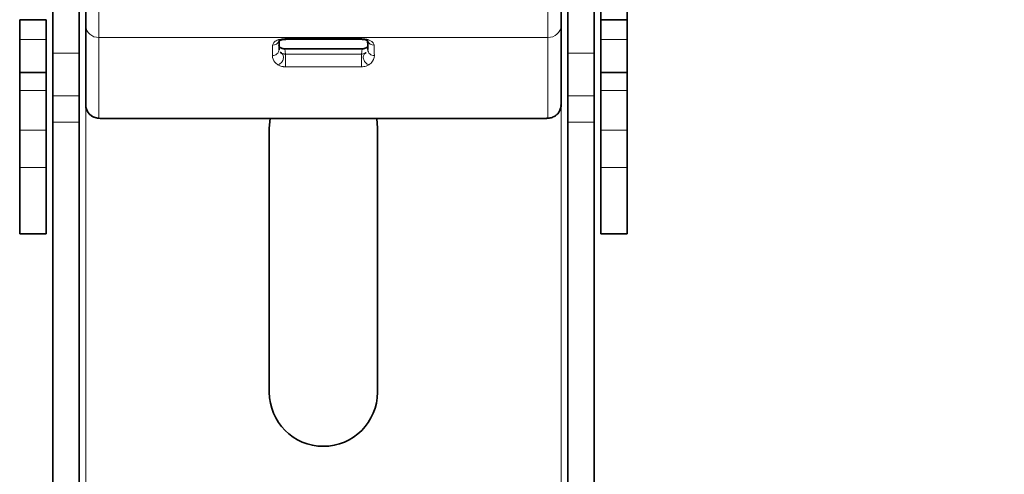
# Model space of a CAD drawing. Units: millimetres. Extents: x 5 to 199, y 14 to 256.
# Drawn here: x 33 to 48, y 84 to 91 of the extents above; entities that cross this region are included whole.
import ezdxf

# ---------------------------------------------------------------- set-up
doc = ezdxf.new("R2010")
doc.units = ezdxf.units.MM
doc.layers.add('MAATENTEKST', color=7, linetype='Continuous')
doc.styles.add('SLDTEXTSTYLE1', font='TXT', dxfattribs={"width": 0.75})
doc.dimstyles.new('SLDDIMSTYLE1', dxfattribs={"dimtxt": 3.5, "dimasz": 2.5, "dimexe": 0, "dimexo": 0.0625, "dimgap": 0.875, "dimtad": 1, "dimdec": 0, "dimlfac": 5, "dimrnd": 1e-09, "dimzin": 12, "dimdsep": 46, "dimtxsty": 'SLDTEXTSTYLE1', "dimsah": 1, "dimcen": 0.09, "dimadec": 0, "dimazin": 3, "dimtfac": 1, "dimtofl": 0, "dimtmove": 0, "dimatfit": 3, "dimfxl": 0, "dimfrac": 2, "dimtolj": 1, "dimtzin": 12, "dimarcsym": 0})

# ---------------------------------------------------------------- blocks, each defined once
blk = doc.blocks.new('_D_1')
at = {"layer": 'MAATENTEKST'}
for p, q in [((38.452, 152.373), (67.742, 152.373)), ((66.742, 72.373), (66.742, 152.373)), ((60.475, 120.778), (60.475, 121.845)), ((60.475, 121.845), (66.031, 121.845)), ((66.031, 121.845), (66.031, 120.778)), ((60.475, 111.727), (60.475, 110.66)), ((66.031, 110.66), (66.031, 111.727)), ((60.475, 110.66), (66.031, 110.66)), ((38.452, 72.373), (67.742, 72.373))]:
    blk.add_line(p, q, dxfattribs=at)
for points in [[(66.742, 152.373), (66.432, 149.873), (67.052, 149.873)], [(66.742, 72.373), (67.052, 74.873), (66.432, 74.873)]]:
    blk.add_solid(points, dxfattribs=at)
at = {"layer": 'MAATENTEKST', "char_height": 3.5, "attachment_point": 1, "rotation": 90, "style": 'SLDTEXTSTYLE1'}
for s, insert in [('15.7', (61.519, 111.727)), ('400', (61.519, 101.836))]:
    blk.add_mtext(s, dxfattribs=dict(at, insert=insert))
blk = doc.blocks.new('_D_2')
at = {"layer": 'MAATENTEKST'}
for p, q in [((38.452, 142.373), (59.712, 142.373)), ((58.712, 82.373), (58.712, 142.373)), ((52.445, 120.778), (52.445, 121.845)), ((52.445, 121.845), (58.001, 121.845)), ((58.001, 121.845), (58.001, 120.778)), ((52.445, 111.727), (52.445, 110.66)), ((58.001, 110.66), (58.001, 111.727)), ((52.445, 110.66), (58.001, 110.66)), ((38.452, 82.373), (59.712, 82.373))]:
    blk.add_line(p, q, dxfattribs=at)
for points in [[(58.712, 142.373), (58.402, 139.873), (59.022, 139.873)], [(58.712, 82.373), (59.022, 84.873), (58.402, 84.873)]]:
    blk.add_solid(points, dxfattribs=at)
at = {"layer": 'MAATENTEKST', "char_height": 3.5, "attachment_point": 1, "rotation": 90, "style": 'SLDTEXTSTYLE1'}
for s, insert in [('11.8', (53.489, 111.727)), ('300', (53.489, 101.836))]:
    blk.add_mtext(s, dxfattribs=dict(at, insert=insert))

msp = doc.modelspace()

# ---------------------------------------------------------------- linework, layer by layer
at = {"color": 7, "linetype": 'Continuous', "lineweight": 35}
for p, q in [((33.352, 90.505), (33.352, 92.573)), ((41.552, 92.573), (41.552, 90.505)), ((33.752, 90.505), (33.752, 92.367)), ((41.152, 92.367), (41.152, 90.505)), ((33.852, 90.925), (33.852, 91.998)), ((41.052, 90.925), (41.052, 91.998)), ((41.652, 91.204), (41.652, 91.013)), ((42.052, 91.204), (42.052, 91.013)), ((32.852, 91.013), (33.252, 91.013)), ((32.852, 91.013), (32.852, 90.713)), ((33.252, 90.713), (33.252, 91.013)), ((41.652, 91.013), (42.052, 91.013)), ((41.652, 90.713), (41.652, 91.013)), ((42.052, 91.013), (42.052, 90.713)), ((33.852, 89.724), (33.852, 90.925)), ((41.052, 89.724), (41.052, 90.925)), ((32.852, 90.713), (32.852, 90.216)), ((33.252, 90.216), (33.252, 90.713)), ((36.883, 90.717), (38.021, 90.717)), ((41.652, 90.216), (41.652, 90.713)), ((42.052, 90.713), (42.052, 90.216)), ((36.78, 90.562), (36.783, 90.555)), ((38.037, 90.574), (36.868, 90.574)), ((36.868, 90.573), (36.868, 90.574)), ((38.037, 90.573), (38.037, 90.574)), ((38.121, 90.555), (38.124, 90.562)), ((33.352, 89.859), (33.352, 90.505)), ((33.752, 89.859), (33.752, 90.505)), ((36.797, 90.521), (36.82, 90.506)), ((41.152, 90.505), (41.152, 89.859)), ((41.552, 90.505), (41.552, 89.859)), ((32.852, 90.216), (33.252, 90.216)), ((32.852, 89.941), (32.852, 90.216)), ((33.252, 90.216), (33.252, 89.941)), ((42.052, 90.216), (41.652, 90.216)), ((41.652, 89.941), (41.652, 90.216)), ((42.052, 89.941), (42.052, 90.216)), ((32.852, 89.342), (32.852, 89.941)), ((33.252, 89.941), (33.252, 89.342)), ((41.652, 89.342), (41.652, 89.941)), ((42.052, 89.941), (42.052, 89.342)), ((33.352, 89.462), (33.352, 89.859)), ((33.752, 89.859), (33.752, 89.462)), ((41.152, 89.462), (41.152, 89.859)), ((41.552, 89.859), (41.552, 89.462)), ((34.352, 89.515), (40.552, 89.515)), ((36.632, 89.373), (36.644, 89.515)), ((38.26, 89.515), (38.272, 89.373)), ((32.852, 88.773), (32.852, 89.342)), ((33.252, 88.773), (33.252, 89.342)), ((33.352, 89.462), (33.352, 70.282)), ((33.752, 89.462), (33.752, 70.282)), ((36.632, 89.373), (36.632, 85.373)), ((38.272, 89.373), (38.272, 85.373)), ((41.152, 70.282), (41.152, 89.462)), ((41.552, 70.282), (41.552, 89.462)), ((41.652, 88.773), (41.652, 89.342)), ((42.052, 88.773), (42.052, 89.342)), ((32.852, 87.773), (32.852, 88.773)), ((33.252, 88.773), (33.252, 87.773)), ((41.652, 87.773), (41.652, 88.773)), ((42.052, 88.773), (42.052, 87.773)), ((33.252, 87.773), (32.852, 87.773)), ((42.052, 87.773), (41.652, 87.773))]:
    msp.add_line(p, q, dxfattribs=at)
at = {"color": 8, "linetype": 'Continuous', "lineweight": 18}
for p, q in [((34.052, 91.972), (34.052, 90.746)), ((40.852, 91.972), (40.852, 90.746)), ((33.252, 90.713), (32.852, 90.713)), ((40.852, 90.746), (34.052, 90.746)), ((34.052, 90.746), (34.052, 89.524)), ((36.883, 90.727), (38.021, 90.727)), ((36.883, 90.717), (36.883, 90.727)), ((38.021, 90.717), (38.021, 90.727)), ((40.852, 90.746), (40.852, 89.524)), ((41.652, 90.713), (42.052, 90.713)), ((36.868, 90.573), (36.877, 90.493)), ((38.037, 90.573), (36.868, 90.573)), ((38.028, 90.493), (38.037, 90.573)), ((33.752, 90.505), (33.352, 90.505)), ((36.877, 90.493), (38.028, 90.493)), ((41.552, 90.505), (41.152, 90.505)), ((38.028, 90.3), (36.877, 90.3)), ((32.852, 89.941), (33.252, 89.941)), ((41.652, 89.941), (42.052, 89.941)), ((33.352, 89.859), (33.752, 89.859)), ((41.152, 89.859), (41.552, 89.859)), ((33.852, 69.373), (33.852, 89.658)), ((41.052, 69.373), (41.052, 89.724)), ((33.252, 89.342), (32.852, 89.342)), ((33.752, 89.462), (33.352, 89.462)), ((41.552, 89.462), (41.152, 89.462)), ((42.052, 89.342), (41.652, 89.342)), ((32.852, 88.773), (33.252, 88.773)), ((41.652, 88.773), (42.052, 88.773))]:
    msp.add_line(p, q, dxfattribs=at)
at = {"color": 7, "linetype": 'Continuous', "lineweight": 35, "flags": 128}
msp.add_lwpolyline([(41.052, 89.724), (41.048, 89.685), (41.046, 89.674)], dxfattribs=at)
at = {"color": 8, "linetype": 'Continuous', "lineweight": 18}
for centre, radius, start, end in [((34.042, 90.936), 0.191, 183.2667, 272.9309), ((40.862, 90.936), 0.191, 267.0691, 356.7333), ((36.686, 90.726), 0.0991, 268.2958, 339.8595), ((38.218, 90.726), 0.0991, 200.2989, 271.6998), ((36.684, 90.565), 0.0959, 267.5011, 357.7968), ((38.22, 90.565), 0.0959, 182.2032, 272.4989), ((40.852, 89.724), 0.2, 269.9845, 345.618)]:
    msp.add_arc(centre, radius, start, end, dxfattribs=at)
at = {"color": 7, "linetype": 'Continuous', "lineweight": 35}
for centre, radius, start, end in [((34.052, 89.724), 0.2, 180.0258, 270.0257), ((37.452, 85.373), 0.82, 180, 0)]:
    msp.add_arc(centre, radius, start, end, dxfattribs=at)
for centre, major_axis, start_param, end_param in [((36.731, 101.513), (-0.009, 11.9), 3.543462, 3.575794), ((38.173, 101.513), (0.009, 11.9), 2.707391, 2.739723)]:
    msp.add_ellipse(centre, major_axis=major_axis, ratio=0.008694, start_param=start_param, end_param=end_param, dxfattribs=at)
at = {"color": 8, "linetype": 'Continuous', "lineweight": 18}
for centre, major_axis, start_param, end_param in [((36.631, 101.513), (-0.009, 12), 3.543462, 3.575795), ((38.273, 101.513), (0.009, 12), 2.707391, 2.739723)]:
    msp.add_ellipse(centre, major_axis=major_axis, ratio=0.008621, start_param=start_param, end_param=end_param, dxfattribs=at)
for points, knots in [([(36.883, 90.727), (36.878, 90.727), (36.852, 90.727), (36.803, 90.72), (36.744, 90.701), (36.694, 90.669), (36.687, 90.641), (36.683, 90.627)], [0, 0, 0, 0, 0.041511, 0.237178, 0.432507, 0.69606, 1, 1, 1, 1]), ([(38.021, 90.727), (38.041, 90.726), (38.082, 90.724), (38.136, 90.71), (38.18, 90.689), (38.214, 90.66), (38.219, 90.638), (38.221, 90.627)], [0, 0, 0, 0, 0.177581, 0.355069, 0.543301, 0.758288, 1, 1, 1, 1]), ([(36.762, 90.331), (36.745, 90.343), (36.69, 90.385), (36.684, 90.435), (36.68, 90.469)], [0, 0, 0, 0, 0.2965572, 1, 1, 1, 1]), ([(36.82, 90.506), (36.824, 90.503), (36.832, 90.5), (36.847, 90.496), (36.86, 90.494), (36.869, 90.493), (36.874, 90.493), (36.877, 90.493)], [0, 0, 0, 0, 0.418805, 0.705315, 0.857149, 0.931968, 1, 1, 1, 1]), ([(38.028, 90.493), (38.03, 90.493), (38.035, 90.493), (38.044, 90.494), (38.057, 90.496), (38.072, 90.5), (38.08, 90.503), (38.084, 90.505)], [0, 0, 0, 0, 0.067952, 0.142647, 0.294128, 0.580389, 1, 1, 1, 1]), ([(38.224, 90.469), (38.218, 90.43), (38.209, 90.382), (38.156, 90.339), (38.143, 90.331), (38.142, 90.331)], [0, 0, 0, 0, 0.797555, 0.982321, 1, 1, 1, 1]), ([(36.877, 90.3), (36.87, 90.3), (36.858, 90.301), (36.833, 90.304), (36.796, 90.313), (36.775, 90.324), (36.762, 90.331)], [0, 0, 0, 0, 0.1223224, 0.2475112, 0.5239417, 1, 1, 1, 1]), ([(38.142, 90.331), (38.128, 90.324), (38.107, 90.313), (38.066, 90.302), (38.04, 90.301), (38.028, 90.3)], [0, 0, 0, 0, 0.4769486, 0.7533745, 1, 1, 1, 1]), ([(34.052, 89.524), (34.054, 89.523), (34.057, 89.521), (34.093, 89.518), (34.159, 89.516), (34.218, 89.516), (34.246, 89.515)], [0, 0, 0, 0, 0.185021, 0.464871, 0.743317, 1, 1, 1, 1])]:
    msp.add_open_spline(points, degree=3, knots=knots, dxfattribs=at)
at = {"color": 7, "linetype": 'Continuous', "lineweight": 35}
for points, knots in [([(36.776, 90.691), (36.776, 90.691), (36.776, 90.691), (36.791, 90.701), (36.819, 90.71), (36.851, 90.716), (36.874, 90.716), (36.883, 90.716)], [0, 0, 0, 0, 0.160374, 0.399365, 0.623518, 0.853367, 1, 1, 1, 1]), ([(38.021, 90.717), (38.034, 90.716), (38.059, 90.715), (38.093, 90.708), (38.118, 90.699), (38.129, 90.69), (38.128, 90.691), (38.128, 90.692)], [0, 0, 0, 0, 0.205154, 0.414752, 0.639535, 0.882918, 1, 1, 1, 1]), ([(36.775, 90.628), (36.778, 90.617), (36.782, 90.599), (36.81, 90.582), (36.839, 90.576), (36.851, 90.574), (36.861, 90.573), (36.866, 90.573), (36.868, 90.573)], [0, 0, 0, 0, 0.556123, 0.86669, 0.928618, 0.972003, 0.987748, 1, 1, 1, 1]), ([(38.037, 90.573), (38.039, 90.573), (38.044, 90.573), (38.054, 90.574), (38.069, 90.576), (38.095, 90.583), (38.105, 90.59), (38.113, 90.596)], [0, 0, 0, 0, 0.0312, 0.064792, 0.163461, 0.367759, 1, 1, 1, 1]), ([(38.084, 90.505), (38.085, 90.506), (38.092, 90.509), (38.096, 90.512), (38.101, 90.516)], [0, 0, 0, 0, 0.084775, 1, 1, 1, 1]), ([(33.856, 89.687), (33.862, 89.667), (33.872, 89.628), (33.907, 89.583), (33.944, 89.554), (33.979, 89.536), (34.008, 89.528), (34.03, 89.523), (34.057, 89.52), (34.099, 89.518), (34.164, 89.516), (34.223, 89.516), (34.246, 89.516)], [0, 0, 0, 0, 0.110688, 0.206523, 0.288018, 0.357419, 0.413864, 0.462185, 0.528305, 0.678058, 0.872411, 1, 1, 1, 1]), ([(40.552, 89.515), (40.552, 89.515), (40.59, 89.515), (40.667, 89.515), (40.766, 89.516), (40.83, 89.519), (40.865, 89.522), (40.899, 89.528), (40.938, 89.541), (40.982, 89.568), (41.024, 89.613), (41.038, 89.654), (41.045, 89.674)], [0, 0, 0, 0, 0.001074, 0.167756, 0.337323, 0.51311, 0.613499, 0.674408, 0.732046, 0.808831, 0.902504, 1, 1, 1, 1]), ([(41.045, 89.674), (41.046, 89.676), (41.053, 89.691), (41.051, 89.708), (41.049, 89.724)], [0, 0, 0, 0, 0.090633, 1, 1, 1, 1]), ([(34.246, 89.515), (34.249, 89.515), (34.28, 89.515), (34.317, 89.515), (34.352, 89.515)], [0, 0, 0, 0, 0.068382, 1, 1, 1, 1]), ([(40.852, 89.524), (40.851, 89.523), (40.847, 89.521), (40.811, 89.518), (40.743, 89.516), (40.653, 89.515), (40.586, 89.515), (40.552, 89.515)], [0, 0, 0, 0, 0.142738, 0.358635, 0.573448, 0.787099, 1, 1, 1, 1])]:
    msp.add_open_spline(points, degree=3, knots=knots, dxfattribs=at)
at = {"color": 8, "linetype": 'Continuous', "lineweight": 18}
for points in [[(36.82, 90.506), (36.825, 90.5), (36.837, 90.489), (36.846, 90.464), (36.848, 90.437), (36.843, 90.408), (36.83, 90.38), (36.811, 90.357), (36.787, 90.339), (36.77, 90.334), (36.762, 90.331)], [(36.877, 90.3), (36.877, 90.305), (36.877, 90.315), (36.877, 90.342), (36.877, 90.374), (36.877, 90.408), (36.877, 90.441), (36.877, 90.468), (36.877, 90.487), (36.877, 90.491), (36.877, 90.493)], [(38.028, 90.3), (38.028, 90.305), (38.028, 90.315), (38.028, 90.342), (38.028, 90.374), (38.028, 90.408), (38.028, 90.441), (38.028, 90.468), (38.028, 90.487), (38.028, 90.491), (38.028, 90.493)], [(38.084, 90.505), (38.079, 90.5), (38.067, 90.489), (38.058, 90.464), (38.055, 90.437), (38.061, 90.408), (38.074, 90.38), (38.093, 90.357), (38.116, 90.339), (38.133, 90.333), (38.142, 90.331)]]:
    msp.add_open_spline(points, degree=3, dxfattribs=at)

# ---------------------------------------------------------------- dimensions: what is measured, and where the dimension line sits
at = {"layer": 'MAATENTEKST'}
for base, p1, p2, picture, middle in [((66.742, 152.373), (37.452, 72.373), (37.452, 152.373), '_D_1', (66.742, 112.373)), ((58.712, 142.373), (37.452, 82.373), (37.452, 142.373), '_D_2', (58.712, 112.373))]:
    dim = msp.add_linear_dim(base=base, p1=p1, p2=p2, angle=90, dimstyle='SLDDIMSTYLE1', dxfattribs=at)
    dim.commit()
    dim.dimension.update_dxf_attribs({"geometry": picture, "text_midpoint": middle, "dimtype": 160})

doc.saveas('drawing.dxf')
